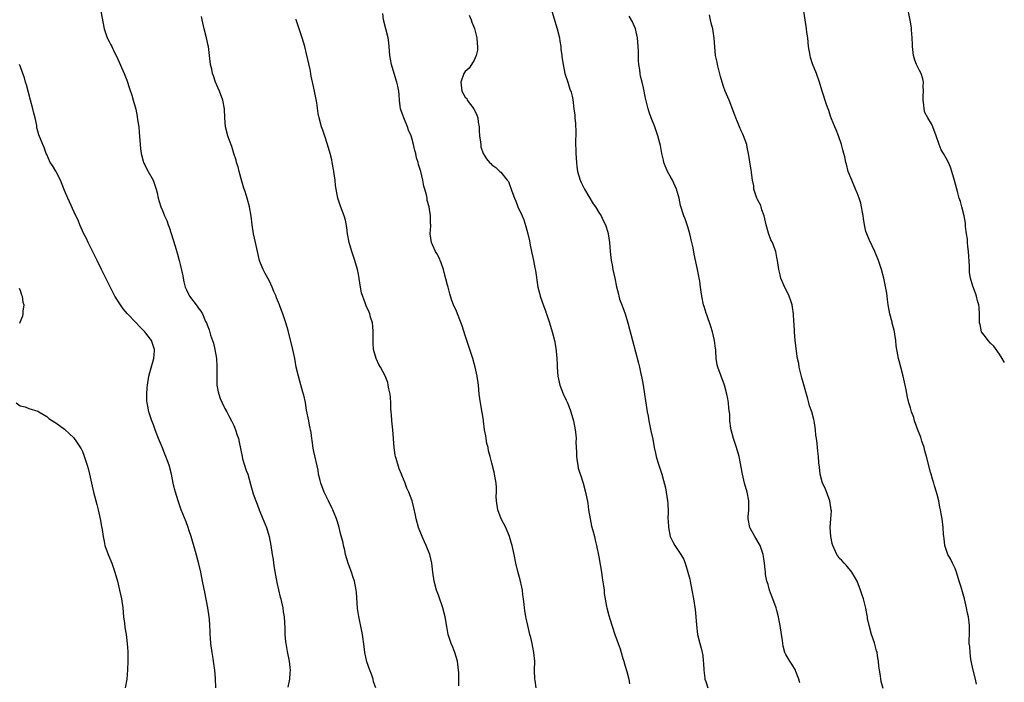
# Model space of a CAD drawing. Units: inches. Extents: x 2631000 to 2634000, y 1434000 to 1437000.
# Drawn here: x 2632165 to 2632386, y 1436464 to 1436613 of the extents above; entities that cross this region are included whole.
import ezdxf

# ---------------------------------------------------------------- set-up
doc = ezdxf.new("R2010")
doc.units = ezdxf.units.IN
doc.header["$MEASUREMENT"] = 0
doc.layers.add('LD26311434_10ft', color=80, linetype='Continuous')

msp = doc.modelspace()

# ---------------------------------------------------------------- linework, layer by layer
at = {"layer": 'LD26311434_10ft'}
for points, elevation in [([(2632386.08, 1436536.08), (2632385.57, 1436537), (2632385, 1436537.92), (2632383.75, 1436539.75), (2632383, 1436540.44), (2632382.47, 1436541), (2632381.86, 1436541.86), (2632380.97, 1436543), (2632380.62, 1436544.62), (2632380.52, 1436545), (2632380.49, 1436545.51), (2632380.48, 1436547), (2632380.42, 1436548.42), (2632380.33, 1436549), (2632380.08, 1436549.92), (2632379.85, 1436551), (2632379.63, 1436551.63), (2632379, 1436553.19), (2632378.51, 1436555), (2632378.28, 1436556.28), (2632378.27, 1436557), (2632378.28, 1436557.72), (2632378.05, 1436561), (2632377.89, 1436562.11), (2632377.8, 1436563), (2632377.77, 1436563.77), (2632377.57, 1436565), (2632377.37, 1436566.63), (2632377.38, 1436567), (2632377.36, 1436567.36), (2632377.05, 1436569), (2632376.54, 1436571), (2632376.21, 1436572.21), (2632375.96, 1436573), (2632375.55, 1436574.45), (2632374.91, 1436576.91), (2632374.31, 1436579), (2632373.97, 1436579.97), (2632373.52, 1436581), (2632373, 1436581.97), (2632372.41, 1436583), (2632371.86, 1436583.86), (2632371.44, 1436585), (2632370.79, 1436587), (2632370.04, 1436589), (2632369.69, 1436589.69), (2632368.87, 1436591), (2632368.2, 1436592.2), (2632368.04, 1436593), (2632368.03, 1436593.97), (2632367.84, 1436595), (2632367.86, 1436595.86), (2632367.92, 1436597), (2632367.87, 1436598.13), (2632367.91, 1436599), (2632367.77, 1436599.77), (2632367.37, 1436601), (2632367, 1436601.67), (2632366.36, 1436603), (2632365.98, 1436603.98), (2632365.66, 1436605), (2632365.43, 1436607), (2632365.45, 1436607.45), (2632365.39, 1436609), (2632365.25, 1436610.75), (2632365.24, 1436611.24), (2632364.93, 1436612.93), (2632364.22, 1436616.22)], 11520), ([(2632183.11, 1436615), (2632183.86, 1436611), (2632184.56, 1436609), (2632185, 1436608.12), (2632185.41, 1436607.41), (2632185.59, 1436607), (2632186.17, 1436605.83), (2632186.74, 1436604.74), (2632187, 1436604.18), (2632188.38, 1436601), (2632189, 1436599.46), (2632189.61, 1436597.61), (2632190.09, 1436596.09), (2632190.42, 1436595), (2632190.97, 1436592.97), (2632191.32, 1436591.32), (2632191.4, 1436590.6), (2632191.65, 1436589), (2632191.79, 1436587.79), (2632191.95, 1436585), (2632192.04, 1436584.04), (2632192.17, 1436583), (2632192.68, 1436581.32), (2632192.76, 1436581), (2632192.82, 1436580.82), (2632193, 1436580.48), (2632193.49, 1436579.49), (2632193.8, 1436579), (2632194.89, 1436577), (2632195.59, 1436575), (2632195.81, 1436574.19), (2632196.05, 1436573), (2632196.23, 1436572.23), (2632196.65, 1436571), (2632197, 1436570.2), (2632197.48, 1436569), (2632197.96, 1436567.96), (2632198.28, 1436567), (2632198.49, 1436566.48), (2632199.82, 1436562.18), (2632200.4, 1436560.4), (2632200.77, 1436559), (2632201, 1436558.07), (2632201.55, 1436555.55), (2632201.6, 1436555), (2632201.78, 1436554.22), (2632202.1, 1436553), (2632202.38, 1436552.38), (2632203.04, 1436551), (2632204.75, 1436548.75), (2632205, 1436548.35), (2632205.62, 1436547.62), (2632205.97, 1436547), (2632206.69, 1436545.31), (2632206.85, 1436545), (2632207, 1436544.54), (2632207.44, 1436543.44), (2632207.79, 1436542.21), (2632208.23, 1436541), (2632208.42, 1436540.42), (2632208.77, 1436539), (2632209.12, 1436537), (2632209.22, 1436535.22), (2632209.17, 1436533), (2632209.23, 1436531), (2632209.51, 1436529.51), (2632209.63, 1436529), (2632209.98, 1436527.98), (2632210.41, 1436527), (2632211, 1436525.79), (2632211.44, 1436525), (2632211.97, 1436523.97), (2632212.51, 1436523), (2632213, 1436521.92), (2632213.39, 1436521), (2632213.8, 1436519.8), (2632214.03, 1436519), (2632214.22, 1436518.22), (2632214.87, 1436515), (2632215, 1436514.49), (2632215.81, 1436511.81), (2632216.13, 1436511), (2632216.79, 1436508.79), (2632217.39, 1436506.61), (2632217.93, 1436505), (2632218.25, 1436504.25), (2632218.68, 1436503), (2632219.55, 1436501), (2632219.97, 1436499.97), (2632220.34, 1436499), (2632220.95, 1436497), (2632221.36, 1436495), (2632221.65, 1436493), (2632221.85, 1436491.85), (2632221.92, 1436491), (2632222.05, 1436489.95), (2632222.36, 1436488.36), (2632222.65, 1436486.65), (2632223.41, 1436483.41), (2632223.54, 1436483), (2632223.72, 1436482.28), (2632224, 1436481), (2632224.11, 1436480.11), (2632224.29, 1436479), (2632224.44, 1436476.44), (2632224.49, 1436475), (2632224.65, 1436473.35), (2632224.69, 1436473), (2632225, 1436471.2), (2632225.47, 1436469), (2632225.61, 1436467.61), (2632225.65, 1436467), (2632225.63, 1436466.37), (2632225.49, 1436465), (2632225.18, 1436463.18)], 11430), ([(2632280.96, 1436463), (2632280.67, 1436464.67), (2632280.63, 1436465), (2632280.58, 1436467), (2632280.6, 1436469), (2632280.42, 1436471), (2632280.15, 1436472.15), (2632279.99, 1436473), (2632279.7, 1436474.3), (2632279.51, 1436475), (2632279.06, 1436477), (2632278.71, 1436478.71), (2632278.61, 1436479), (2632278.4, 1436480.4), (2632278.28, 1436481), (2632278.24, 1436481.76), (2632278.11, 1436483), (2632277.93, 1436483.93), (2632277.83, 1436485), (2632277.67, 1436485.67), (2632277.32, 1436487.32), (2632276.84, 1436489.16), (2632276.39, 1436491), (2632275.96, 1436493), (2632275.71, 1436494.29), (2632275.54, 1436495), (2632275.41, 1436495.41), (2632274.97, 1436497), (2632274.09, 1436499), (2632273.04, 1436501), (2632272.29, 1436503), (2632272.01, 1436505), (2632271.97, 1436506.03), (2632272, 1436507), (2632272, 1436508), (2632271.93, 1436509), (2632271.59, 1436511), (2632271.47, 1436511.47), (2632271, 1436513.45), (2632270.6, 1436515), (2632270.24, 1436516.24), (2632270.11, 1436517), (2632269.88, 1436517.88), (2632269.67, 1436519), (2632269.59, 1436519.59), (2632269.35, 1436521), (2632269.12, 1436522.88), (2632269.11, 1436523.11), (2632268.83, 1436524.83), (2632268.4, 1436527), (2632268.14, 1436529), (2632267.95, 1436531), (2632267.68, 1436533), (2632267.26, 1436535), (2632266.69, 1436537), (2632265.35, 1436541), (2632265, 1436542.14), (2632264.29, 1436544.29), (2632263.37, 1436546.63), (2632263, 1436547.63), (2632262.38, 1436549), (2632262, 1436550), (2632261.72, 1436551), (2632261.51, 1436551.51), (2632261.14, 1436553), (2632261, 1436553.44), (2632260.26, 1436556.26), (2632260.09, 1436557), (2632259.57, 1436558.43), (2632259.39, 1436559), (2632259.29, 1436559.29), (2632258.59, 1436560.59), (2632258.32, 1436561), (2632257.39, 1436563), (2632257.12, 1436565), (2632257.24, 1436566.76), (2632257.24, 1436567), (2632257.2, 1436567.2), (2632257.19, 1436569), (2632256.86, 1436571), (2632256.47, 1436572.47), (2632256.42, 1436573), (2632256.29, 1436573.71), (2632255.94, 1436575), (2632255.71, 1436575.71), (2632255.48, 1436577), (2632255, 1436579), (2632254.53, 1436580.53), (2632254.42, 1436581), (2632254.07, 1436582.07), (2632253.89, 1436583), (2632253.66, 1436583.66), (2632253.39, 1436585), (2632253, 1436586.46), (2632252.82, 1436587), (2632252.27, 1436588.27), (2632252.02, 1436589), (2632251.19, 1436591), (2632251, 1436591.6), (2632250.48, 1436593), (2632250.38, 1436593.62), (2632250.2, 1436595), (2632250.15, 1436596.15), (2632250.07, 1436597), (2632249.85, 1436598.15), (2632249.66, 1436599), (2632249.48, 1436599.48), (2632248.4, 1436603), (2632248.2, 1436604.2), (2632248.08, 1436605), (2632247.93, 1436607), (2632247.84, 1436607.84), (2632247.67, 1436609), (2632246.65, 1436613), (2632246.45, 1436614.45)], 11460), ([(2632265.91, 1436614.09), (2632266.34, 1436613), (2632266.51, 1436612.51), (2632267.06, 1436611.06), (2632267.58, 1436609), (2632267.67, 1436607.67), (2632267.78, 1436607), (2632267.77, 1436606.23), (2632267.48, 1436605), (2632267, 1436603.95), (2632266.37, 1436603), (2632265.85, 1436602.15), (2632265, 1436601.44), (2632264.7, 1436601), (2632263.99, 1436599), (2632264.25, 1436597), (2632265, 1436595.68), (2632265.32, 1436595.32), (2632265.46, 1436595), (2632266.93, 1436593), (2632267.62, 1436591.62), (2632267.81, 1436591), (2632267.93, 1436590.07), (2632268.1, 1436589), (2632268.14, 1436588.14), (2632268.22, 1436587), (2632268.42, 1436585.58), (2632268.46, 1436585), (2632268.53, 1436584.53), (2632269.01, 1436583.01), (2632269.78, 1436581.78), (2632270.42, 1436581), (2632270.74, 1436580.74), (2632271, 1436580.5), (2632271.85, 1436579.85), (2632272.75, 1436579), (2632273, 1436578.79), (2632274.43, 1436577), (2632274.7, 1436576.7), (2632275, 1436575.81), (2632275.26, 1436575.26), (2632275.31, 1436575), (2632275.45, 1436574.55), (2632276.04, 1436573), (2632276.34, 1436572.34), (2632276.84, 1436571), (2632277.77, 1436569), (2632278.15, 1436568.15), (2632278.63, 1436566.63), (2632279.05, 1436565), (2632279.39, 1436563.39), (2632279.57, 1436562.43), (2632279.86, 1436561), (2632280.31, 1436559), (2632280.65, 1436557.35), (2632280.76, 1436556.76), (2632281.33, 1436553), (2632281.65, 1436551.65), (2632281.83, 1436551), (2632282.29, 1436549.71), (2632282.64, 1436548.64), (2632283, 1436547.68), (2632283.17, 1436547.17), (2632283.26, 1436547), (2632283.41, 1436546.59), (2632283.92, 1436545), (2632284.51, 1436543), (2632285.02, 1436541.02), (2632285.33, 1436539.33), (2632285.38, 1436538.62), (2632285.55, 1436537), (2632285.62, 1436535.62), (2632285.63, 1436535), (2632285.76, 1436533), (2632286.21, 1436531), (2632287, 1436529.06), (2632287.64, 1436527.64), (2632287.97, 1436527), (2632288.57, 1436525.43), (2632288.73, 1436525), (2632289.28, 1436523), (2632289.68, 1436521), (2632289.83, 1436519.83), (2632289.88, 1436519), (2632289.84, 1436518.16), (2632289.97, 1436515.97), (2632289.96, 1436515), (2632290.15, 1436513.85), (2632290.26, 1436513), (2632290.38, 1436512.38), (2632290.83, 1436511), (2632290.86, 1436510.86), (2632291.5, 1436509), (2632292.03, 1436507), (2632292.5, 1436504.5), (2632292.7, 1436503), (2632293.03, 1436501), (2632293.36, 1436499.36), (2632293.65, 1436498.35), (2632293.99, 1436497), (2632294.17, 1436496.17), (2632294.48, 1436495), (2632295, 1436492.44), (2632295.58, 1436489), (2632295.76, 1436487.76), (2632296.08, 1436485.92), (2632296.16, 1436485), (2632296.2, 1436484.2), (2632296.73, 1436481.27), (2632296.77, 1436481), (2632297.24, 1436479.24), (2632297.45, 1436478.55), (2632298.63, 1436475), (2632299.33, 1436473), (2632299.79, 1436471.79), (2632300, 1436471), (2632300.4, 1436469.6), (2632300.59, 1436469), (2632300.67, 1436468.67), (2632301, 1436467.65), (2632301.14, 1436467.14), (2632301.3, 1436466.7), (2632301.74, 1436465), (2632301.92, 1436463.92)], 11470), ([(2632284.48, 1436615), (2632285.66, 1436611), (2632286.13, 1436609), (2632286.23, 1436608.23), (2632286.45, 1436607), (2632286.46, 1436606.46), (2632286.69, 1436605), (2632286.69, 1436604.69), (2632286.96, 1436603), (2632287.37, 1436601), (2632288.01, 1436599), (2632288.52, 1436597.48), (2632288.78, 1436596.78), (2632289, 1436595.86), (2632289.15, 1436595.15), (2632289.42, 1436593), (2632289.58, 1436591.58), (2632289.61, 1436591), (2632289.74, 1436589.74), (2632289.83, 1436587.83), (2632289.81, 1436587), (2632289.76, 1436586.24), (2632289.78, 1436585), (2632289.83, 1436583.83), (2632289.82, 1436583), (2632289.98, 1436581), (2632290.08, 1436580.08), (2632290.24, 1436579), (2632290.77, 1436577), (2632291, 1436576.49), (2632291.78, 1436575), (2632293.71, 1436571.71), (2632294.24, 1436571), (2632295, 1436569.76), (2632295.52, 1436569), (2632295.98, 1436567.98), (2632296.47, 1436567), (2632297, 1436565.34), (2632297.09, 1436565), (2632297.41, 1436563), (2632297.58, 1436561), (2632297.67, 1436559.67), (2632297.77, 1436559), (2632298.01, 1436557.99), (2632298.14, 1436557), (2632298.28, 1436556.28), (2632298.58, 1436555), (2632298.94, 1436553.06), (2632299.39, 1436551.39), (2632299.46, 1436551), (2632299.67, 1436550.33), (2632300.16, 1436549), (2632300.4, 1436548.4), (2632300.9, 1436547), (2632301.54, 1436545), (2632302.55, 1436541), (2632303.91, 1436535.91), (2632304.13, 1436535), (2632304.46, 1436533.54), (2632304.6, 1436533), (2632304.95, 1436531), (2632305.25, 1436529), (2632305.45, 1436527.45), (2632305.82, 1436525), (2632306.05, 1436524.05), (2632306.2, 1436523), (2632306.5, 1436521.5), (2632306.71, 1436520.71), (2632307.1, 1436518.9), (2632307.46, 1436517), (2632307.69, 1436515.69), (2632307.88, 1436515), (2632308.27, 1436513.73), (2632308.47, 1436513), (2632309.14, 1436511), (2632309.56, 1436509.56), (2632309.94, 1436507.94), (2632310.12, 1436507), (2632310.42, 1436505), (2632310.46, 1436504.46), (2632310.54, 1436502.54), (2632310.52, 1436501), (2632310.56, 1436500.56), (2632310.63, 1436499), (2632311, 1436497.01), (2632311.69, 1436495.69), (2632312.09, 1436495), (2632313.41, 1436493), (2632313.98, 1436491.98), (2632314.36, 1436491), (2632315.02, 1436489), (2632315.43, 1436487.43), (2632315.53, 1436487), (2632315.92, 1436485), (2632316.24, 1436483), (2632316.6, 1436480.6), (2632316.77, 1436479), (2632316.91, 1436477.09), (2632317.16, 1436475), (2632317.66, 1436473), (2632317.95, 1436471.95), (2632318.19, 1436471), (2632318.33, 1436470.33), (2632318.47, 1436469), (2632318.54, 1436468.54), (2632318.59, 1436467), (2632318.81, 1436465.2), (2632318.84, 1436465), (2632319, 1436464.45), (2632319.49, 1436463)], 11480), ([(2632358.9, 1436462.9), (2632358.44, 1436464.44), (2632358.32, 1436465), (2632358.24, 1436465.76), (2632358.04, 1436467), (2632357.92, 1436467.92), (2632357.84, 1436469), (2632357.68, 1436469.68), (2632357.48, 1436471), (2632357.36, 1436471.36), (2632356.88, 1436473.12), (2632356.27, 1436475), (2632355.73, 1436477), (2632355.38, 1436478.62), (2632355.31, 1436479), (2632355.28, 1436479.28), (2632354.96, 1436480.96), (2632354.41, 1436483), (2632354.05, 1436484.05), (2632353.76, 1436485), (2632353, 1436486.95), (2632352.26, 1436488.26), (2632351.82, 1436489), (2632350.56, 1436490.56), (2632350.1, 1436491), (2632349.61, 1436491.61), (2632349, 1436492.18), (2632348.67, 1436492.67), (2632348.42, 1436493), (2632347.54, 1436495), (2632347.42, 1436495.42), (2632347.08, 1436497), (2632346.99, 1436499), (2632347.14, 1436501), (2632347.23, 1436502.77), (2632347.21, 1436503), (2632346.92, 1436505), (2632345.84, 1436507.84), (2632345.26, 1436509), (2632344.72, 1436511), (2632344.6, 1436512.6), (2632344.44, 1436513.56), (2632344.35, 1436515), (2632344.2, 1436516.2), (2632344.08, 1436517), (2632344.02, 1436517.98), (2632343.88, 1436519), (2632343.76, 1436519.76), (2632343.69, 1436521), (2632343.45, 1436522.55), (2632343.35, 1436523), (2632343.26, 1436523.26), (2632342.81, 1436525), (2632342.35, 1436526.35), (2632342.19, 1436527), (2632341.91, 1436527.91), (2632341.64, 1436529), (2632341.07, 1436531.07), (2632340.62, 1436532.62), (2632340.02, 1436535), (2632339.89, 1436535.89), (2632339.63, 1436537), (2632339.4, 1436538.6), (2632339.33, 1436539.33), (2632339.13, 1436541), (2632338.94, 1436543), (2632338.86, 1436544.86), (2632338.82, 1436545.18), (2632338.75, 1436547), (2632338.53, 1436548.53), (2632338.43, 1436549), (2632338.09, 1436549.91), (2632337.74, 1436551), (2632337.53, 1436551.53), (2632337, 1436552.46), (2632336.55, 1436553.45), (2632335.91, 1436555), (2632335.74, 1436555.74), (2632335.41, 1436557), (2632335.16, 1436559), (2632335, 1436559.69), (2632334.75, 1436561), (2632334.63, 1436561.37), (2632334, 1436563), (2632333.66, 1436563.66), (2632333.14, 1436565.14), (2632332.59, 1436567), (2632332.32, 1436568.32), (2632332.13, 1436569), (2632331.64, 1436570.36), (2632331.48, 1436571), (2632331.36, 1436571.36), (2632331, 1436571.97), (2632330.66, 1436572.67), (2632330.52, 1436573), (2632329.84, 1436575), (2632329.78, 1436575.78), (2632329.52, 1436577), (2632329.28, 1436578.72), (2632329.28, 1436579), (2632329.25, 1436579.25), (2632328.63, 1436583), (2632328.32, 1436584.32), (2632328.21, 1436585), (2632327.5, 1436587), (2632327.35, 1436587.35), (2632327, 1436588.08), (2632326.57, 1436589), (2632326.12, 1436590.12), (2632325.78, 1436591), (2632325.58, 1436591.58), (2632324.24, 1436595), (2632323.41, 1436597), (2632323, 1436598.06), (2632322.69, 1436599), (2632322.3, 1436600.3), (2632321.62, 1436603), (2632321.55, 1436603.55), (2632321.22, 1436605), (2632321.04, 1436606.96), (2632320.92, 1436608.92), (2632320.57, 1436611), (2632320.24, 1436612.24), (2632320.09, 1436613), (2632319.83, 1436614.17)], 11500), ([(2632379.84, 1436463.84), (2632379.6, 1436465), (2632379, 1436467.27), (2632378.71, 1436468.71), (2632378.59, 1436469.41), (2632378.37, 1436471), (2632378.31, 1436472.31), (2632378.21, 1436473), (2632378.17, 1436473.83), (2632378.22, 1436475), (2632378.23, 1436476.23), (2632378.22, 1436477), (2632378.01, 1436479), (2632377.83, 1436479.83), (2632377.61, 1436481), (2632377.11, 1436483), (2632376.38, 1436485.62), (2632375.97, 1436487), (2632375.33, 1436489), (2632375, 1436489.82), (2632374.47, 1436491), (2632373.99, 1436491.99), (2632373.4, 1436493), (2632373, 1436494.06), (2632372.69, 1436495), (2632372.54, 1436496.54), (2632372.47, 1436497), (2632372.43, 1436497.57), (2632372.37, 1436499), (2632372.1, 1436501), (2632371.91, 1436502.09), (2632371.74, 1436503), (2632371.6, 1436503.6), (2632371.35, 1436505), (2632371, 1436506.41), (2632370.84, 1436507), (2632370.38, 1436508.38), (2632370.21, 1436509), (2632369.91, 1436509.91), (2632369.61, 1436511), (2632369.47, 1436511.47), (2632368.59, 1436515), (2632368.24, 1436516.24), (2632368.04, 1436517), (2632367.57, 1436518.43), (2632367.3, 1436519.3), (2632366.76, 1436520.76), (2632366.42, 1436521.58), (2632365.92, 1436523), (2632365.72, 1436523.72), (2632365.24, 1436525), (2632365, 1436525.89), (2632364.66, 1436527), (2632364.32, 1436528.32), (2632364.05, 1436529.95), (2632363.8, 1436531), (2632363.63, 1436531.63), (2632363.33, 1436533), (2632362.82, 1436535), (2632362.47, 1436536.47), (2632362.31, 1436537), (2632362.18, 1436537.82), (2632361.81, 1436539.81), (2632361.72, 1436541), (2632361.52, 1436542.48), (2632361.41, 1436543), (2632361.31, 1436543.31), (2632360.91, 1436544.91), (2632360.87, 1436545.13), (2632360.37, 1436547), (2632359.99, 1436549), (2632359.8, 1436550.2), (2632359.73, 1436551), (2632359.68, 1436551.68), (2632359.02, 1436555.02), (2632358.51, 1436557), (2632357.85, 1436559), (2632357, 1436561), (2632355.72, 1436563.72), (2632355.16, 1436565), (2632355, 1436565.51), (2632354.64, 1436567), (2632354.45, 1436568.45), (2632354.36, 1436569), (2632354.19, 1436569.81), (2632354.03, 1436571), (2632353.83, 1436571.83), (2632353.44, 1436573), (2632353, 1436574.14), (2632352.65, 1436575), (2632351.79, 1436577), (2632351.02, 1436579), (2632350.61, 1436580.61), (2632350.49, 1436581), (2632350.24, 1436582.24), (2632350.03, 1436583), (2632349.84, 1436583.84), (2632349.5, 1436585), (2632348.82, 1436587), (2632348.33, 1436588.33), (2632348, 1436589), (2632347.24, 1436590.76), (2632347, 1436591.38), (2632346.63, 1436592.63), (2632346.2, 1436593.8), (2632345.17, 1436597), (2632344.58, 1436599), (2632343.89, 1436601), (2632343, 1436603.11), (2632342.56, 1436604.56), (2632342.44, 1436605), (2632342.12, 1436607), (2632342.03, 1436608.02), (2632341.91, 1436609), (2632341.75, 1436610.25), (2632341.67, 1436611), (2632341.38, 1436613), (2632341.05, 1436615)], 11510), ([(2632244.91, 1436463), (2632244.42, 1436464.42), (2632244.29, 1436465), (2632243.91, 1436466.09), (2632243.55, 1436467), (2632242.9, 1436468.9), (2632242.44, 1436471), (2632242.32, 1436472.32), (2632241.94, 1436475), (2632241.76, 1436475.76), (2632241.07, 1436479.07), (2632240.82, 1436480.82), (2632240.55, 1436484.55), (2632240.5, 1436485), (2632240.1, 1436487), (2632239.8, 1436487.8), (2632239.42, 1436489), (2632238.72, 1436491), (2632238.13, 1436493), (2632237.96, 1436493.96), (2632237.66, 1436495), (2632237.59, 1436495.59), (2632237, 1436497.69), (2632236.66, 1436499), (2632236.29, 1436500.29), (2632236.06, 1436501), (2632235.24, 1436503), (2632235, 1436503.47), (2632234.28, 1436505), (2632233.31, 1436507), (2632232.54, 1436509), (2632232.38, 1436509.62), (2632232.07, 1436511), (2632231.94, 1436511.94), (2632231, 1436516.09), (2632230.85, 1436516.85), (2632230.6, 1436518.6), (2632230.53, 1436519), (2632230.39, 1436520.39), (2632230, 1436522), (2632229.84, 1436523), (2632229.36, 1436525.36), (2632229.08, 1436527.08), (2632228.75, 1436528.75), (2632228.69, 1436529), (2632228.55, 1436529.45), (2632227.87, 1436531.87), (2632227.51, 1436533), (2632227.05, 1436535.05), (2632226.72, 1436537), (2632226.27, 1436539), (2632225.23, 1436543.23), (2632225, 1436544.05), (2632224.7, 1436545), (2632224.02, 1436547), (2632223.74, 1436547.73), (2632223.28, 1436549), (2632222.61, 1436550.61), (2632222.49, 1436551), (2632222.02, 1436552.02), (2632221.66, 1436553), (2632221, 1436554.35), (2632220.66, 1436555), (2632220.09, 1436556.09), (2632219.57, 1436557), (2632219, 1436558.38), (2632218.76, 1436559), (2632218.3, 1436561), (2632217.87, 1436563), (2632217.41, 1436565), (2632217.1, 1436567), (2632216.91, 1436568.91), (2632216.55, 1436571), (2632215.98, 1436573), (2632215.54, 1436574.46), (2632215.26, 1436575.26), (2632215, 1436576.26), (2632214.67, 1436577.33), (2632214.21, 1436579), (2632213.99, 1436579.99), (2632213.62, 1436581), (2632213.52, 1436581.52), (2632213.05, 1436583), (2632212.58, 1436584.58), (2632212.07, 1436585.93), (2632211.7, 1436587), (2632211.13, 1436589), (2632210.98, 1436591), (2632210.92, 1436593), (2632210.51, 1436595), (2632209.77, 1436597), (2632208.93, 1436599), (2632208.43, 1436600.43), (2632208.26, 1436601), (2632208.06, 1436601.94), (2632207.81, 1436603), (2632207.7, 1436603.7), (2632207.29, 1436607), (2632207.25, 1436607.25), (2632206.9, 1436609), (2632206.38, 1436611), (2632205.88, 1436613), (2632205.76, 1436613.76)], 11440), ([(2632263.52, 1436463.52), (2632263.55, 1436465), (2632263.54, 1436466.46), (2632263.51, 1436467), (2632263.27, 1436469), (2632262.67, 1436471), (2632262.17, 1436472.17), (2632261.84, 1436473), (2632261.18, 1436475), (2632260.84, 1436476.84), (2632260.46, 1436479), (2632259.93, 1436481), (2632259, 1436483.81), (2632258.57, 1436485), (2632257.99, 1436487), (2632257.69, 1436489), (2632257.47, 1436491), (2632257.03, 1436493), (2632256.24, 1436495), (2632255.84, 1436495.84), (2632255.33, 1436497), (2632254.53, 1436499), (2632253.97, 1436501), (2632253.82, 1436501.82), (2632253.46, 1436503.46), (2632253.06, 1436505), (2632252.29, 1436507), (2632251.84, 1436507.84), (2632251.48, 1436509), (2632250.75, 1436510.75), (2632250.69, 1436511), (2632250.17, 1436512.17), (2632249.5, 1436514.5), (2632249.33, 1436515), (2632249.27, 1436515.27), (2632249, 1436517), (2632248.75, 1436521), (2632248.53, 1436523), (2632248.42, 1436524.42), (2632248.34, 1436525), (2632248.29, 1436525.71), (2632248.25, 1436527), (2632248.19, 1436528.19), (2632248.1, 1436529), (2632247.85, 1436530.15), (2632247.71, 1436531), (2632247.57, 1436531.57), (2632247, 1436533.08), (2632245.99, 1436535), (2632245.62, 1436535.62), (2632244.96, 1436536.96), (2632244.4, 1436539), (2632244.32, 1436540.32), (2632244.3, 1436541), (2632244.3, 1436541.7), (2632244.33, 1436543), (2632244.26, 1436544.25), (2632244.14, 1436545), (2632243.73, 1436546.27), (2632243.55, 1436547), (2632243.39, 1436547.39), (2632242.77, 1436548.77), (2632242.68, 1436549), (2632242.54, 1436549.46), (2632241.69, 1436551.69), (2632241.45, 1436553), (2632241, 1436555.92), (2632240.8, 1436557), (2632240.2, 1436559), (2632239.87, 1436559.87), (2632239.49, 1436561), (2632238.92, 1436563), (2632238.54, 1436565), (2632238.37, 1436566.37), (2632238.07, 1436568.07), (2632237.83, 1436569), (2632237, 1436571.21), (2632236.53, 1436572.53), (2632236.38, 1436573), (2632235.98, 1436575), (2632235.86, 1436575.86), (2632235.75, 1436577), (2632235.59, 1436578.41), (2632235.49, 1436579), (2632235.4, 1436579.4), (2632235.13, 1436581), (2632235, 1436581.57), (2632234.64, 1436583), (2632234.29, 1436584.29), (2632233.58, 1436586.42), (2632233, 1436588.23), (2632232.7, 1436589), (2632232.16, 1436591), (2632231.96, 1436591.96), (2632231.64, 1436594.36), (2632231.15, 1436597), (2632231, 1436597.71), (2632230.74, 1436598.74), (2632230.7, 1436599), (2632230.37, 1436600.37), (2632230.29, 1436601), (2632230.14, 1436601.86), (2632229.36, 1436605.36), (2632228.96, 1436607), (2632228.4, 1436609), (2632227.05, 1436613), (2632227, 1436613.18)], 11450), ([(2632340.15, 1436464.15), (2632339.94, 1436465), (2632339.28, 1436466.72), (2632339.19, 1436467), (2632338.36, 1436468.36), (2632337.89, 1436469), (2632337, 1436470.52), (2632336.8, 1436471), (2632336.39, 1436472.39), (2632336.32, 1436473), (2632336.26, 1436473.74), (2632336.02, 1436475), (2632335.74, 1436477), (2632335.44, 1436478.56), (2632335.37, 1436479), (2632335, 1436480.37), (2632334.8, 1436481), (2632334.05, 1436483), (2632333.78, 1436483.78), (2632333.34, 1436485), (2632333, 1436486.2), (2632332.74, 1436487), (2632332.46, 1436488.46), (2632332.41, 1436489), (2632332.37, 1436489.63), (2632332.22, 1436491), (2632332.04, 1436492.04), (2632331.9, 1436493), (2632331.23, 1436495), (2632330.06, 1436497), (2632329, 1436498.87), (2632328.94, 1436499), (2632328.57, 1436501), (2632328.57, 1436501.43), (2632328.66, 1436503), (2632328.72, 1436504.72), (2632328.7, 1436505), (2632328.33, 1436507), (2632327.74, 1436509), (2632327.26, 1436511), (2632326.49, 1436515), (2632325.95, 1436517), (2632325.27, 1436519), (2632324.71, 1436521), (2632324.65, 1436521.35), (2632324.44, 1436523), (2632324.39, 1436524.39), (2632324.18, 1436525.82), (2632324.1, 1436527), (2632323.96, 1436527.96), (2632323.75, 1436529), (2632323.2, 1436531), (2632321.73, 1436535), (2632321.59, 1436535.59), (2632321.37, 1436537), (2632321.3, 1436538.7), (2632321.25, 1436539), (2632321.21, 1436539.21), (2632321, 1436541), (2632320.51, 1436543), (2632320.15, 1436544.15), (2632319.23, 1436546.77), (2632319.13, 1436547.13), (2632318.65, 1436548.65), (2632318.52, 1436549), (2632318.11, 1436551), (2632317.97, 1436551.97), (2632317.86, 1436553), (2632317.68, 1436554.32), (2632317.57, 1436555), (2632317.46, 1436555.46), (2632317.17, 1436557), (2632316.4, 1436560.4), (2632316.16, 1436561.84), (2632315.92, 1436563), (2632315.45, 1436565), (2632315, 1436566.52), (2632314.36, 1436568.36), (2632314.08, 1436569), (2632313.37, 1436571.37), (2632313.05, 1436573), (2632312.47, 1436575), (2632311.55, 1436577), (2632311, 1436577.93), (2632310.42, 1436579), (2632309.6, 1436581), (2632309.49, 1436581.49), (2632309.12, 1436583), (2632308.83, 1436584.83), (2632308.68, 1436585.32), (2632308.28, 1436587), (2632307.55, 1436589), (2632306.76, 1436591), (2632306.31, 1436592.31), (2632306.09, 1436593), (2632305.46, 1436595.46), (2632305, 1436597.72), (2632304.71, 1436599), (2632304.37, 1436600.37), (2632304.27, 1436601), (2632304.23, 1436601.77), (2632304, 1436603), (2632303.9, 1436603.9), (2632303.91, 1436606.09), (2632303.87, 1436607), (2632303.72, 1436609), (2632303.25, 1436611), (2632302.54, 1436612.54), (2632301.83, 1436613.83)], 11490), ([(2632208.94, 1436463), (2632208.89, 1436465.11), (2632208.73, 1436467), (2632208.52, 1436468.52), (2632208.47, 1436469), (2632208.38, 1436469.62), (2632208.13, 1436471), (2632207.84, 1436473), (2632207.74, 1436474.26), (2632207.7, 1436475), (2632207.7, 1436475.7), (2632207.64, 1436477), (2632207.52, 1436478.48), (2632207.5, 1436479), (2632207.19, 1436481), (2632206.48, 1436484.48), (2632206, 1436487), (2632205.58, 1436489), (2632205.14, 1436490.86), (2632204.39, 1436493.61), (2632203.4, 1436497), (2632203, 1436498.3), (2632202.76, 1436499), (2632202.28, 1436500.28), (2632201.19, 1436503), (2632200.5, 1436505), (2632199.9, 1436507), (2632199.71, 1436507.71), (2632199.39, 1436509), (2632198.98, 1436511), (2632198.5, 1436513), (2632197.78, 1436515), (2632197.52, 1436515.52), (2632197, 1436516.9), (2632196.11, 1436519), (2632195.36, 1436521), (2632195, 1436522.05), (2632194.59, 1436523), (2632193.94, 1436525), (2632193.73, 1436526.27), (2632193.57, 1436527), (2632193.5, 1436527.5), (2632193.47, 1436529), (2632193.58, 1436530.42), (2632193.59, 1436531), (2632193.91, 1436533), (2632194.15, 1436533.85), (2632195.06, 1436537), (2632195.19, 1436538.81), (2632195.19, 1436539), (2632194.52, 1436541), (2632193.03, 1436543), (2632191.99, 1436543.99), (2632191, 1436545.05), (2632189.12, 1436547), (2632188.15, 1436548.15), (2632187.54, 1436549), (2632186.32, 1436551), (2632185.86, 1436551.86), (2632183.28, 1436557), (2632182.31, 1436559), (2632181.89, 1436559.89), (2632180.33, 1436563), (2632179.9, 1436563.9), (2632179.31, 1436565), (2632178.41, 1436567), (2632178.04, 1436568.04), (2632177.56, 1436569), (2632175.74, 1436573), (2632175, 1436574.72), (2632174.05, 1436577), (2632173, 1436579.07), (2632172.28, 1436580.28), (2632171.79, 1436581), (2632171, 1436582.76), (2632170.88, 1436583), (2632170.39, 1436584.39), (2632170.11, 1436585), (2632169.23, 1436587.23), (2632169, 1436588.03), (2632168.8, 1436588.8), (2632168.74, 1436589.26), (2632168.36, 1436591), (2632168.06, 1436592.06), (2632167.85, 1436593), (2632167.31, 1436595), (2632166.44, 1436598.44), (2632166.25, 1436599), (2632165.97, 1436599.97), (2632165.59, 1436601), (2632165, 1436602.68), (2632164.86, 1436603)], 11420), ([(2632164.79, 1436552.79), (2632165, 1436552.27), (2632165.3, 1436551.3), (2632165.47, 1436551), (2632165.61, 1436549.61), (2632165.83, 1436549), (2632165.61, 1436547.61), (2632165.62, 1436547), (2632165.52, 1436546.48), (2632164.96, 1436545.04), (2632164.85, 1436544.85)], 11410), ([(2632164.15, 1436527), (2632165, 1436526.37), (2632166.14, 1436526.14), (2632167, 1436525.74), (2632169, 1436525.13), (2632169.19, 1436525), (2632171, 1436523.97), (2632171.49, 1436523.49), (2632172.31, 1436523), (2632173, 1436522.53), (2632175, 1436521.1), (2632176.1, 1436520.1), (2632177, 1436519.26), (2632177.19, 1436519), (2632177.5, 1436518.5), (2632178.69, 1436516.69), (2632179, 1436516.07), (2632179.31, 1436515.31), (2632179.6, 1436514.4), (2632180.08, 1436513), (2632180.29, 1436512.29), (2632180.62, 1436511), (2632181.52, 1436507), (2632182.21, 1436504.21), (2632182.54, 1436503), (2632183, 1436501), (2632183.28, 1436499.28), (2632183.42, 1436498.58), (2632183.64, 1436497), (2632183.86, 1436495.86), (2632184.08, 1436495), (2632184.78, 1436493), (2632185.59, 1436491), (2632186.32, 1436489), (2632186.9, 1436487), (2632187.37, 1436485), (2632187.76, 1436483), (2632188.05, 1436481), (2632188.26, 1436479), (2632188.43, 1436477.56), (2632188.57, 1436476.57), (2632188.82, 1436475), (2632189.08, 1436473), (2632189.2, 1436471.2), (2632189.21, 1436469.21), (2632189.18, 1436469), (2632189.11, 1436467.11), (2632188.95, 1436465), (2632188.58, 1436463)], 11410)]:
    msp.add_lwpolyline(points, dxfattribs=dict(at, elevation=elevation))

doc.saveas('drawing.dxf')
